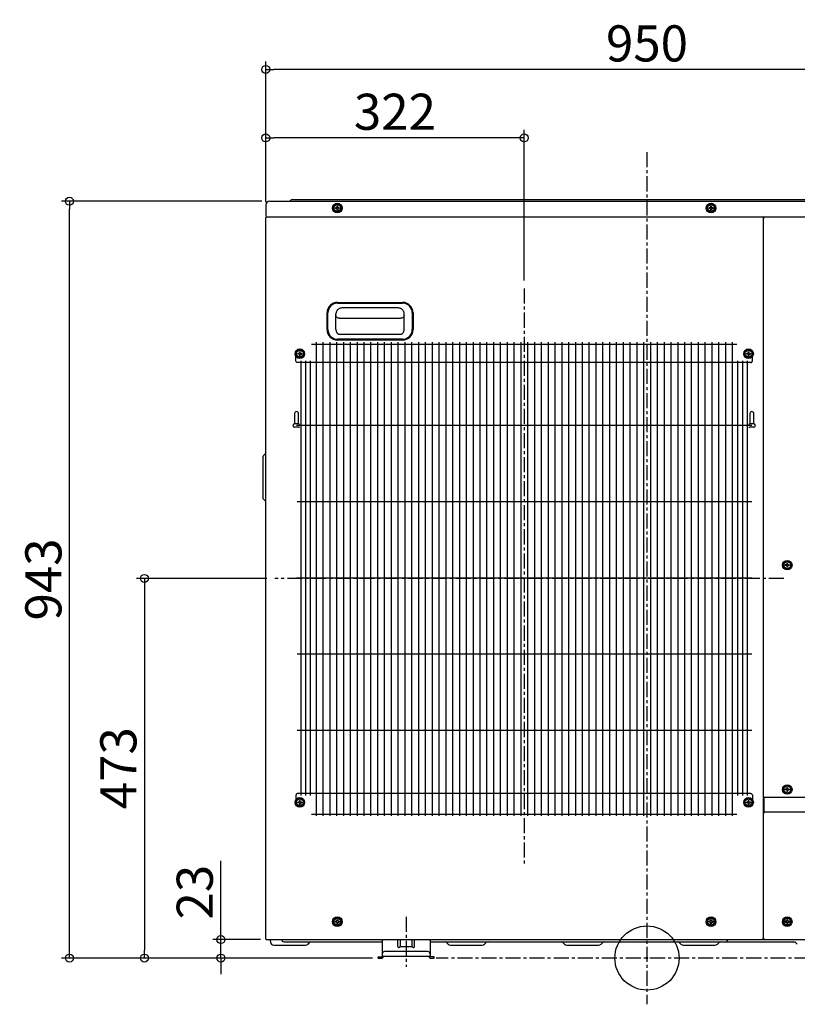
# Model space of a CAD drawing. Extents: x -781 to 1743, y -232 to 1390.
# Drawn here: x -781 to 187, y -58 to 1169 of the extents above; entities that cross this region are included whole.
import ezdxf

# ---------------------------------------------------------------- set-up
doc = ezdxf.new("R2010")
doc.units = 0
doc.header["$LTSCALE"] = 50
doc.header["$MEASUREMENT"] = 0
doc.header["$PDMODE"] = 3
doc.header["$PDSIZE"] = -2
doc.linetypes.add('CENTER', pattern=[0.6, 0.375, -0.075, 0.075, -0.075])
doc.layers.get('0').update_dxf_attribs({"linetype": 'CONTINUOUS'})
doc.layers.get('DEFPOINTS').update_dxf_attribs({"linetype": 'CONTINUOUS'})
for name, color, linetype in [('ARRANGE', 1, 'CONTINUOUS'), ('BASIS', 6, 'CENTER'), ('DETAIL', 5, 'CONTINUOUS'), ('OUTLINE', 3, 'CONTINUOUS'), ('SIZE', 30, 'CONTINUOUS')]:
    doc.layers.add(name, color=color, linetype=linetype)
doc.styles.get("Standard").update_dxf_attribs({"font": 'SIMPLEX.shx', "width": 0.8, "height": 45, "bigfont": 'BIGFONT.shx'})
doc.dimstyles.get("Standard").update_dxf_attribs({"dimtxt": 0.18, "dimasz": 0.18, "dimexe": 0.18, "dimexo": 0.0625, "dimgap": 0.09, "dimtad": 0, "dimtih": 1, "dimtoh": 1, "dimdec": 4, "dimzin": 0, "dimdsep": 46, "dimtxsty": 'STANDARD', "dimcen": 0.09, "dimadec": 0, "dimazin": 0, "dimtfac": 1, "dimtdec": 4, "dimtofl": 0, "dimtmove": 0, "dimatfit": 3, "dimfxl": 1, "dimtolj": 1, "dimtzin": 0, "dimarcsym": 0})

# ---------------------------------------------------------------- blocks, each defined once
blk = doc.blocks.new('_ORIGIN')
at = {"color": 0, "linetype": 'ByBlock'}
blk.add_line((0, 0), (-1, 0), dxfattribs=at)
blk.add_circle((0, 0), 0.5, dxfattribs=at)
blk = doc.blocks.new('*D111')
at = {"layer": 'DEFPOINTS', "color": 0, "transparency": 16777216}
for p in [(-475, 1107.1), (-475, 938.4), (475, 938.4)]:
    blk.add_point(p, dxfattribs=at)
at = {"layer": 'SIZE', "transparency": 16777216}
for p, q in [((-475, 948.4), (-475, 1117.1)), ((475, 948.4), (475, 1117.1)), ((465, 1107.1), (-465, 1107.1))]:
    blk.add_line(p, q, dxfattribs=at)
at = {"layer": 'SIZE', "transparency": 16777216, "xscale": 10, "yscale": 10, "zscale": 10, "rotation": 180}
blk.add_blockref('_ORIGIN', (-475, 1107.1), dxfattribs=at)
at = {"layer": 'SIZE', "transparency": 16777216, "xscale": 10, "yscale": 10, "zscale": 10}
blk.add_blockref('_ORIGIN', (475, 1107.1), dxfattribs=at)
at = {"layer": 'SIZE', "transparency": 16777216, "insert": (0, 1139.6), "char_height": 45, "attachment_point": 5}
blk.add_mtext('\\A1;950', dxfattribs=at)
blk = doc.blocks.new('*D115')
at = {"layer": 'DEFPOINTS', "color": 0, "transparency": 16777216}
for p in [(-719.5, 943), (-470, 943), (-331.9, 0)]:
    blk.add_point(p, dxfattribs=at)
at = {"layer": 'SIZE', "transparency": 16777216}
for p, q in [((-480, 943), (-729.5, 943)), ((-719.5, 10), (-719.5, 933)), ((-341.9, 0), (-729.5, 0))]:
    blk.add_line(p, q, dxfattribs=at)
at = {"layer": 'SIZE', "transparency": 16777216, "xscale": 10, "yscale": 10, "zscale": 10}
for p, rotation in [((-719.5, 943), 90), ((-719.5, 0), 270)]:
    blk.add_blockref('_ORIGIN', p, dxfattribs=dict(at, rotation=rotation))
at = {"layer": 'SIZE', "transparency": 16777216, "insert": (-752, 471.7), "char_height": 45, "attachment_point": 5, "rotation": 90}
blk.add_mtext('\\A1;943', dxfattribs=at)
blk = doc.blocks.new('*D125')
at = {"layer": 'DEFPOINTS', "color": 0, "transparency": 16777216}
for p in [(-530.9, 23), (-471.6, 23), (-335, 0)]:
    blk.add_point(p, dxfattribs=at)
at = {"layer": 'SIZE', "transparency": 16777216}
for p, q in [((-530.9, 33), (-530.9, 121.3)), ((-481.6, 23), (-540.9, 23)), ((-530.9, 0), (-530.9, 23)), ((-345, 0), (-540.9, 0)), ((-530.9, -10), (-530.9, -20))]:
    blk.add_line(p, q, dxfattribs=at)
at = {"layer": 'SIZE', "transparency": 16777216, "xscale": 10, "yscale": 10, "zscale": 10}
for p, rotation in [((-530.9, 23), 270), ((-530.9, 0), 90)]:
    blk.add_blockref('_ORIGIN', p, dxfattribs=dict(at, rotation=rotation))
at = {"layer": 'SIZE', "transparency": 16777216, "insert": (-563.4, 82.1), "char_height": 45, "attachment_point": 5, "rotation": 90}
blk.add_mtext('\\A1;23', dxfattribs=at)
blk = doc.blocks.new('*D126')
at = {"layer": 'DEFPOINTS', "color": 0, "transparency": 16777216}
for p in [(-475, 1021.9), (-475, 931.7), (-153, 834.1)]:
    blk.add_point(p, dxfattribs=at)
at = {"layer": 'SIZE', "transparency": 16777216}
for p, q in [((-475, 941.7), (-475, 1031.9)), ((-153, 844.1), (-153, 1031.9)), ((-163, 1021.9), (-465, 1021.9))]:
    blk.add_line(p, q, dxfattribs=at)
at = {"layer": 'SIZE', "transparency": 16777216, "xscale": 10, "yscale": 10, "zscale": 10, "rotation": 180}
blk.add_blockref('_ORIGIN', (-475, 1021.9), dxfattribs=at)
at = {"layer": 'SIZE', "transparency": 16777216, "xscale": 10, "yscale": 10, "zscale": 10}
blk.add_blockref('_ORIGIN', (-153, 1021.9), dxfattribs=at)
at = {"layer": 'SIZE', "transparency": 16777216, "insert": (-314, 1054.4), "char_height": 45, "attachment_point": 5}
blk.add_mtext('\\A1;322', dxfattribs=at)
blk = doc.blocks.new('*D127')
at = {"layer": 'DEFPOINTS', "color": 0, "transparency": 16777216}
for p in [(-463.7, 473), (-335, 0), (-626.1, 0)]:
    blk.add_point(p, dxfattribs=at)
at = {"layer": 'SIZE', "transparency": 16777216}
for p, q in [((-473.7, 473), (-636.1, 473)), ((-626.1, 463), (-626.1, 10)), ((-345, 0), (-636.1, 0))]:
    blk.add_line(p, q, dxfattribs=at)
at = {"layer": 'SIZE', "transparency": 16777216, "xscale": 10, "yscale": 10, "zscale": 10}
for p, rotation in [((-626.1, 473), 90), ((-626.1, 0), 270)]:
    blk.add_blockref('_ORIGIN', p, dxfattribs=dict(at, rotation=rotation))
at = {"layer": 'SIZE', "transparency": 16777216, "insert": (-658.6, 236.5), "char_height": 45, "attachment_point": 5, "rotation": 90}
blk.add_mtext('\\A1;473', dxfattribs=at)

msp = doc.modelspace()

# ---------------------------------------------------------------- linework, layer by layer
at = {"layer": 'ARRANGE'}
msp.add_circle((0, 0), 40, dxfattribs=at)
msp.add_point((0, 0), dxfattribs=at)
at = {"layer": 'BASIS'}
for p, q in [((0, 1003.97163676), (0, -57.65003151)), ((-153, 834.14463243), (-153, 116.17367631)), ((170.68362063, 473), (-463.72681499, 473)), ((-300, 51.4736592), (-300, -10.81593642)), ((262.5, 0), (-262.5, 0))]:
    msp.add_line(p, q, dxfattribs=at)
at = {"layer": 'DETAIL', "color": 5, "linetype": 'Continuous'}
for p, q in [((-441.75735931, 945), (441.75735931, 945)), ((-475, 938.4), (-475, 924.9)), ((-470, 943), (470, 943)), ((-443.87867966, 944.12132034), (-444.12132034, 943.87867966)), ((-389.8, 936.70940108), (-385.8, 939.01880215)), ((-389.8, 932.09059892), (-389.8, 936.70940108)), ((-388.25, 933.9), (-388.25, 934.9)), ((-386.8, 934.9), (-388.25, 934.9)), ((-386.8, 933.9), (-388.25, 933.9)), ((-386.3, 936.85), (-386.3, 935.4)), ((-386.3, 936.85), (-385.3, 936.85)), ((-386.3, 933.4), (-386.3, 931.95)), ((-385.8, 939.01880215), (-381.8, 936.70940108)), ((-385.3, 935.4), (-385.3, 936.85)), ((-385.3, 931.95), (-385.3, 933.4)), ((-383.35, 934.9), (-384.8, 934.9)), ((-384.8, 933.9), (-383.35, 933.9)), ((-383.35, 934.9), (-383.35, 933.9)), ((-381.8, 936.70940108), (-381.8, 932.09059892)), ((75.8, 936.70940108), (79.8, 939.01880215)), ((75.8, 932.09059892), (75.8, 936.70940108)), ((78.8, 934.9), (77.35, 934.9)), ((77.35, 933.9), (77.35, 934.9)), ((78.8, 933.9), (77.35, 933.9)), ((79.3, 936.85), (80.3, 936.85)), ((79.3, 936.85), (79.3, 935.4)), ((79.3, 933.4), (79.3, 931.95)), ((79.8, 939.01880215), (83.8, 936.70940108)), ((80.3, 935.4), (80.3, 936.85)), ((80.3, 931.95), (80.3, 933.4)), ((82.25, 934.9), (80.8, 934.9)), ((80.8, 933.9), (82.25, 933.9)), ((82.25, 934.9), (82.25, 933.9)), ((83.8, 936.70940108), (83.8, 932.09059892)), ((-475, 24), (-475, 922.4)), ((-474, 923.4), (474, 923.4)), ((-385.8, 929.78119785), (-389.8, 932.09059892)), ((-385.3, 931.95), (-386.3, 931.95)), ((-381.8, 932.09059892), (-385.8, 929.78119785)), ((79.8, 929.78119785), (75.8, 932.09059892)), ((80.3, 931.95), (79.3, 931.95)), ((83.8, 932.09059892), (79.8, 929.78119785)), ((145, 24), (145, 922.60894285)), ((145, 922.4), (146, 922.4)), ((146, 922.4), (146, 923.4)), ((-385.5, 816.95), (-304.5, 816.95)), ((-385.5, 815.95), (-304.5, 815.95)), ((-309.80736496, 809.95), (-380.19263504, 809.95)), ((-398.5, 782.95), (-398.5, 803.95)), ((-397.5, 782.95), (-397.5, 803.95)), ((-387.5, 800.70350069), (-387.50008207, 802.6426362)), ((-387.5, 783.2304452), (-387.5, 800.70350069)), ((-302.5, 783.23044521), (-302.5, 802.64263504)), ((-292.5, 803.95), (-292.5, 782.95)), ((-291.5, 803.95), (-291.5, 782.95)), ((-383, 797.06292422), (-307, 797.06292422)), ((-383, 777.24111747), (-307, 777.24108832)), ((-304.5, 770.95), (-385.5, 770.95)), ((-304.5, 769.95), (-385.5, 769.95)), ((-436.50237734, 755.20940108), (-432.50237734, 757.51880215)), ((-436.50237734, 750.59059892), (-436.50237734, 755.20940108)), ((-432.50237734, 748.28119785), (-436.50237734, 750.59059892)), ((-434.95237734, 752.4), (-434.95237734, 753.4)), ((-433.50237734, 753.4), (-434.95237734, 753.4)), ((-433.50237734, 752.4), (-434.95237734, 752.4)), ((-433.00237734, 755.35), (-433.00237734, 753.9)), ((-433.00237734, 755.35), (-432.00237734, 755.35)), ((-433.00237734, 751.9), (-433.00237734, 750.45)), ((-432.00237734, 750.45), (-433.00237734, 750.45)), ((-432.50237734, 757.51880215), (-428.50237734, 755.20940108)), ((-428.50237734, 750.59059892), (-432.50237734, 748.28119785)), ((-432.00237734, 753.9), (-432.00237734, 755.35)), ((-432.00237734, 750.45), (-432.00237734, 751.9)), ((-430.05237734, 753.4), (-431.50237734, 753.4)), ((-431.50237734, 752.4), (-430.05237734, 752.4)), ((-430.05237734, 753.4), (-430.05237734, 752.4)), ((-428.50237734, 755.20940108), (-428.50237734, 750.59059892)), ((122.5, 755.20940108), (126.5, 757.51880215)), ((122.5, 750.59059892), (122.5, 755.20940108)), ((126.5, 748.28119785), (122.5, 750.59059892)), ((125.5, 753.4), (124.05, 753.4)), ((124.05, 752.4), (124.05, 753.4)), ((125.5, 752.4), (124.05, 752.4)), ((125.78205081, 752.31285269), (125.78205081, 753.48714731)), ((125.91285269, 753.61794919), (127.08714731, 753.61794919)), ((125.91285269, 752.18205081), (127.08714731, 752.18205081)), ((126, 755.35), (127, 755.35)), ((126, 755.35), (126, 753.9)), ((126, 751.9), (126, 750.45)), ((127, 750.45), (126, 750.45)), ((126.5, 757.51880215), (130.5, 755.20940108)), ((130.5, 750.59059892), (126.5, 748.28119785)), ((127, 753.9), (127, 755.35)), ((127, 750.45), (127, 751.9)), ((127.21794919, 752.31285269), (127.21794919, 753.48714731)), ((128.95, 753.4), (127.5, 753.4)), ((127.5, 752.4), (128.95, 752.4)), ((128.95, 753.4), (128.95, 752.4)), ((130.5, 755.20940108), (130.5, 750.59059892)), ((131.5, 744.9), (131.5, 749.58337521)), ((-439.05, 678.4), (-439.05, 665.4)), ((-434.05, 665.4), (-434.05, 678.4)), ((128.15, 678.4), (128.15, 665.4)), ((133.15, 665.4), (133.15, 678.4)), ((-434.05, 665.4), (-439.05, 665.4)), ((133.15, 665.4), (128.15, 665.4)), ((-434.05, 661.4), (-439.05, 661.4)), ((133.15, 661.4), (128.15, 661.4)), ((-477.70710678, 626.19289322), (-475.64644661, 628.25355339)), ((-475, 628.4), (-475.29289322, 628.4)), ((-478, 572.31421356), (-478, 625.48578644)), ((-477.70710678, 571.60710678), (-475.64644661, 569.54644661)), ((-475, 569.4), (-475.29289322, 569.4)), ((170.7, 491.80940108), (174.7, 494.11880215)), ((170.7, 487.19059892), (170.7, 491.80940108)), ((174.2, 491.95), (175.2, 491.95)), ((174.2, 491.95), (174.2, 490.5)), ((174.7, 494.11880215), (178.7, 491.80940108)), ((175.2, 490.5), (175.2, 491.95)), ((178.7, 491.80940108), (178.7, 487.19059892)), ((174.7, 484.88119785), (170.7, 487.19059892)), ((173.7, 490), (172.25, 490)), ((172.25, 489), (172.25, 490)), ((173.7, 489), (172.25, 489)), ((174.2, 488.5), (174.2, 487.05)), ((175.2, 487.05), (174.2, 487.05)), ((178.7, 487.19059892), (174.7, 484.88119785)), ((175.2, 487.05), (175.2, 488.5)), ((177.15, 490), (175.7, 490)), ((175.7, 489), (177.15, 489)), ((177.15, 490), (177.15, 489)), ((170.7, 212.30940083), (174.7, 214.61880191)), ((170.7, 207.69059868), (170.7, 212.30940083)), ((173.7, 210.49999975), (172.25, 210.49999975)), ((172.25, 209.49999975), (172.25, 210.49999975)), ((173.7, 209.49999975), (172.25, 209.49999975)), ((174.2, 212.44999975), (175.2, 212.44999975)), ((174.2, 212.44999975), (174.2, 210.99999975)), ((174.2, 208.99999975), (174.2, 207.54999975)), ((174.7, 214.61880191), (178.7, 212.30940083)), ((175.2, 210.99999975), (175.2, 212.44999975)), ((175.2, 207.54999975), (175.2, 208.99999975)), ((177.15, 210.49999975), (175.7, 210.49999975)), ((175.7, 209.49999975), (177.15, 209.49999975)), ((177.15, 210.49999975), (177.15, 209.49999975)), ((178.7, 212.30940083), (178.7, 207.69059868)), ((-436.50237734, 196.20940108), (-432.50237734, 198.51880215)), ((-433.00237734, 196.35), (-432.00237734, 196.35)), ((-433.00237734, 196.35), (-433.00237734, 194.9)), ((-432.50237734, 198.51880215), (-428.50237734, 196.20940108)), ((-432.00237734, 194.9), (-432.00237734, 196.35)), ((122.5, 196.20940108), (126.5, 198.51880215)), ((126, 196.35), (127, 196.35)), ((126, 196.35), (126, 194.9)), ((126.5, 198.51880215), (130.5, 196.20940108)), ((127, 194.9), (127, 196.35)), ((145, 201.00000034), (146.00000022, 201.00000034)), ((146.00000018, 180.99999962), (146.00000022, 201.00000034)), ((474, 200), (146.00000022, 200)), ((174.7, 205.3811976), (170.7, 207.69059868)), ((175.2, 207.54999975), (174.2, 207.54999975)), ((178.7, 207.69059868), (174.7, 205.3811976)), ((-436.50237734, 191.59059892), (-436.50237734, 196.20940108)), ((-432.50237734, 189.28119785), (-436.50237734, 191.59059892)), ((-433.50237734, 194.4), (-434.95237734, 194.4)), ((-434.95237734, 193.4), (-434.95237734, 194.4)), ((-433.50237734, 193.4), (-434.95237734, 193.4)), ((-433.00237734, 192.9), (-433.00237734, 191.45)), ((-432.00237734, 191.45), (-433.00237734, 191.45)), ((-428.50237734, 191.59059892), (-432.50237734, 189.28119785)), ((-432.00237734, 191.45), (-432.00237734, 192.9)), ((-430.05237734, 194.4), (-431.50237734, 194.4)), ((-431.50237734, 193.4), (-430.05237734, 193.4)), ((-430.05237734, 194.4), (-430.05237734, 193.4)), ((-428.50237734, 196.20940108), (-428.50237734, 191.59059892)), ((122.5, 191.59059892), (122.5, 196.20940108)), ((126.5, 189.28119785), (122.5, 191.59059892)), ((125.5, 194.4), (124.05, 194.4)), ((124.05, 193.4), (124.05, 194.4)), ((125.5, 193.4), (124.05, 193.4)), ((126, 192.9), (126, 191.45)), ((127, 191.45), (126, 191.45)), ((130.5, 191.59059892), (126.5, 189.28119785)), ((127, 191.45), (127, 192.9)), ((128.95, 194.4), (127.5, 194.4)), ((127.5, 193.4), (128.95, 193.4)), ((128.95, 194.4), (128.95, 193.4)), ((130.5, 196.20940108), (130.5, 191.59059892)), ((145, 180.99999962), (146.00000018, 180.99999962)), ((146.00000018, 181.9999995), (474, 181.9999995)), ((-389.8, 47.55940108), (-385.8, 49.86880215)), ((-385.8, 49.86880215), (-381.8, 47.55940108)), ((75.8, 47.55940108), (79.8, 49.86880215)), ((79.8, 49.86880215), (83.8, 47.55940108)), ((170.08119785, 45.25), (172.39059892, 49.25)), ((172.39059892, 49.25), (177.00940108, 49.25)), ((177.00940108, 49.25), (179.31880215, 45.25)), ((-389.8, 42.94059892), (-389.8, 47.55940108)), ((-385.8, 40.63119785), (-389.8, 42.94059892)), ((-386.8, 45.75), (-388.25, 45.75)), ((-388.25, 44.75), (-388.25, 45.75)), ((-386.8, 44.75), (-388.25, 44.75)), ((-386.3, 47.7), (-385.3, 47.7)), ((-386.3, 47.7), (-386.3, 46.25)), ((-386.3, 44.25), (-386.3, 42.8)), ((-385.3, 42.8), (-386.3, 42.8)), ((-381.8, 42.94059892), (-385.8, 40.63119785)), ((-385.3, 46.25), (-385.3, 47.7)), ((-385.3, 42.8), (-385.3, 44.25)), ((-383.35, 45.75), (-384.8, 45.75)), ((-384.8, 44.75), (-383.35, 44.75)), ((-383.35, 45.75), (-383.35, 44.75)), ((-381.8, 47.55940108), (-381.8, 42.94059892)), ((75.8, 42.94059892), (75.8, 47.55940108)), ((79.8, 40.63119785), (75.8, 42.94059892)), ((78.8, 45.75), (77.35, 45.75)), ((77.35, 44.75), (77.35, 45.75)), ((78.8, 44.75), (77.35, 44.75)), ((79.3, 47.7), (80.3, 47.7)), ((79.3, 47.7), (79.3, 46.25)), ((79.3, 44.25), (79.3, 42.8)), ((80.3, 42.8), (79.3, 42.8)), ((83.8, 42.94059892), (79.8, 40.63119785)), ((80.3, 46.25), (80.3, 47.7)), ((80.3, 42.8), (80.3, 44.25)), ((82.25, 45.75), (80.8, 45.75)), ((80.8, 44.75), (82.25, 44.75)), ((82.25, 45.75), (82.25, 44.75)), ((83.8, 47.55940108), (83.8, 42.94059892)), ((172.39059892, 41.25), (170.08119785, 45.25)), ((173.7, 45.75), (172.25, 45.75)), ((172.25, 44.75), (172.25, 45.75)), ((172.25, 44.75), (173.7, 44.75)), ((177.00940108, 41.25), (172.39059892, 41.25)), ((174.2, 47.7), (175.2, 47.7)), ((174.2, 47.7), (174.2, 46.25)), ((174.2, 44.25), (174.2, 42.8)), ((175.2, 42.8), (174.2, 42.8)), ((175.2, 46.25), (175.2, 47.7)), ((175.2, 44.25), (175.2, 42.8)), ((177.15, 45.75), (175.7, 45.75)), ((175.7, 44.75), (177.15, 44.75)), ((179.31880215, 45.25), (177.00940108, 41.25)), ((177.15, 45.75), (177.15, 44.75)), ((-474, 23), (144, 23)), ((-469.2, 20.44264069), (-469.2, 23)), ((-467.72720779, 17.23015152), (-467.96984783, 17.47279156)), ((-464.75735931, 16), (-425.24264069, 16)), ((-455.01850454, 22.1), (-455.53811978, 23)), ((-451.38119785, 20), (-330, 20)), ((-422.27279221, 17.23015152), (-419.50294373, 20)), ((-330, 22), (-330, 2)), ((-310.5, 14.58179307), (-310.5, 23)), ((-307.5, 23), (-307.5, 14.58179307)), ((-307.5, 14.58179307), (-292.5, 14.58179307)), ((-292.5, 14.58179307), (-292.5, 23)), ((-289.5, 14.58179307), (-289.5, 23)), ((-270, 22), (-270, 2)), ((-270, 20), (183.69176884, 20)), ((-247.72720779, 17.23015152), (-249.38406204, 18.88700577)), ((-244.75735931, 16), (-205.24264069, 16)), ((-202.27279221, 17.23015152), (-200.61593796, 18.88700577)), ((-102.72720779, 17.23015152), (-104.38406204, 18.88700577)), ((-99.75735931, 16), (-60.24264069, 16)), ((-57.27279221, 17.23015152), (-55.61593796, 18.88700577)), ((42.27279221, 17.23015152), (40.61593796, 18.88700577)), ((45.24264069, 16), (84.75735931, 16)), ((87.72720779, 17.23015152), (89.38406204, 18.88700577)), ((100.44500185, 22.1), (100.96461709, 23)), ((144, 24), (146, 24)), ((144, 23), (144, 24)), ((146, 24), (146, 23)), ((146, 23), (474, 23)), ((187.27279221, 17.23015152), (185.61593796, 18.88700577)), ((-335, 1.6), (-330.4, 1.6)), ((-335, 0), (-335, 1.6)), ((-335, 0), (-330.4, 0)), ((-270, 2), (-330, 2)), ((-273, 8), (-327, 8)), ((-265, 1.6), (-269.6, 1.6)), ((-269.6, 0), (-265, 0)), ((-265, 0), (-265, 1.6))]:
    msp.add_line(p, q, dxfattribs=at)
at = {"layer": 'DETAIL', "color": 5}
for p, q in [((-417.80118867, 764.75650035), (111.79881133, 764.75650035)), ((-412.25118834, 767.54280733), (-412.25118834, 177.12654732)), ((-403.75118834, 767.54280733), (-403.75118834, 177.12654732)), ((-395.25118834, 767.54280733), (-395.25118834, 177.12654732)), ((-386.75118834, 767.54280733), (-386.75118834, 177.12654732)), ((-378.25118834, 767.54280733), (-378.25118834, 177.12654732)), ((-369.75118834, 767.54280733), (-369.75118834, 177.12654732)), ((-361.25118834, 767.54280733), (-361.25118834, 177.12654732)), ((-352.75118834, 767.54280733), (-352.75118834, 177.12654732)), ((-344.25118834, 767.54280733), (-344.25118834, 177.12654732)), ((-335.75118834, 767.54280733), (-335.75118834, 177.12654732)), ((-327.25118834, 767.54280733), (-327.25118834, 177.12654732)), ((-318.75118834, 767.54280733), (-318.75118834, 177.12654732)), ((-310.25118834, 767.54280733), (-310.25118834, 177.12654732)), ((-301.75118834, 767.54280733), (-301.75118834, 177.12654732)), ((-293.25118834, 767.54280733), (-293.25118834, 177.12654732)), ((-284.75118834, 767.54280733), (-284.75118834, 177.12654732)), ((-276.25118834, 767.54280733), (-276.25118834, 177.12654732)), ((-267.75118834, 767.54280733), (-267.75118834, 177.12654732)), ((-259.25118834, 767.54280733), (-259.25118834, 177.12654732)), ((-250.75118834, 767.54280733), (-250.75118834, 177.12654732)), ((-242.25118834, 767.54280733), (-242.25118834, 177.12654732)), ((-233.75118834, 767.54280733), (-233.75118834, 177.12654732)), ((-225.25118834, 767.54280733), (-225.25118834, 177.12654732)), ((-216.75118834, 767.54280733), (-216.75118834, 177.12654732)), ((-208.25118834, 767.54280733), (-208.25118834, 177.12654732)), ((-199.75118834, 767.54280733), (-199.75118834, 177.12654732)), ((-191.25118834, 767.54280733), (-191.25118834, 177.12654732)), ((-182.75118834, 767.54280733), (-182.75118834, 177.12654732)), ((-174.25118834, 767.54280733), (-174.25118834, 177.12654732)), ((-165.75118834, 767.54280733), (-165.75118834, 177.12654732)), ((-157.25118834, 767.54280733), (-157.25118834, 177.12654732)), ((-148.75118834, 767.54280733), (-148.75118834, 177.12654732)), ((-140.25118834, 767.54280733), (-140.25118834, 177.12654732)), ((-131.75118834, 767.54280733), (-131.75118834, 177.12654732)), ((-123.25118834, 767.54280733), (-123.25118834, 177.12654732)), ((-114.75118834, 767.54280733), (-114.75118834, 177.12654732)), ((-106.25118834, 767.54280733), (-106.25118834, 177.12654732)), ((-97.75118834, 767.54280733), (-97.75118834, 177.12654732)), ((-89.25118834, 767.54280733), (-89.25118834, 177.12654732)), ((-80.75118834, 767.54280733), (-80.75118834, 177.12654732)), ((-72.25118834, 767.54280733), (-72.25118834, 177.12654732)), ((-63.75118834, 767.54280733), (-63.75118834, 177.12654732)), ((-55.25118834, 767.54280733), (-55.25118834, 177.12654732)), ((-46.75118834, 767.54280733), (-46.75118834, 177.12654732)), ((-38.25118834, 767.54280733), (-38.25118834, 177.12654732)), ((-29.75118834, 767.54280733), (-29.75118834, 177.12654732)), ((-21.25118834, 767.54280733), (-21.25118834, 177.12654732)), ((-12.75118834, 767.54280733), (-12.75118834, 177.12654732)), ((-4.25118834, 767.54280733), (-4.25118834, 177.12654732)), ((4.24881166, 767.54280733), (4.24881166, 177.12654732)), ((12.74881166, 767.54280733), (12.74881166, 177.12654732)), ((21.24881166, 767.54280733), (21.24881166, 177.12654732)), ((29.74881166, 767.54280733), (29.74881166, 177.12654732)), ((38.24881166, 767.54280733), (38.24881166, 177.12654732)), ((46.74881166, 767.54280733), (46.74881166, 177.12654732)), ((55.24881166, 767.54280733), (55.24881166, 177.12654732)), ((63.74881166, 767.54280733), (63.74881166, 177.12654732)), ((72.24881166, 767.54280733), (72.24881166, 177.12654732)), ((80.74881166, 767.54280733), (80.74881166, 177.12654732)), ((89.24881166, 767.54280733), (89.24881166, 177.12654732)), ((97.74881166, 767.54280733), (97.74881166, 177.12654732)), ((106.24881166, 767.54280733), (106.24881166, 177.12654732)), ((-437.50358621, 744.96020911), (-437.50358621, 749.58519837)), ((131.49654139, 744.86613159), (131.49654139, 749.57816705)), ((129.26861907, 741.9), (-435.381057, 741.9)), ((-431.1040508, 744.15), (-431.1040508, 202.65)), ((-425.09364316, 202.65), (-425.09364316, 744.15)), ((-419.08323552, 202.65), (-419.08323552, 744.15)), ((113.08085818, 202.65), (113.08085818, 744.15)), ((119.09126582, 744.15), (119.09126582, 202.65)), ((125.10167346, 202.65), (125.10167346, 744.15)), ((130.58886589, 663.39999984), (-436.59124323, 663.39999984)), ((130.58886589, 568.39999984), (-435.69996216, 568.39999984)), ((130.58886589, 473.39999984), (-436.59124323, 473.39999984)), ((130.58886589, 378.39999984), (-435.69996216, 378.39999984)), ((130.58886589, 283.39999984), (-435.69996216, 283.39999984)), ((-437.50237734, 201.86941134), (-437.50237734, 197.21662479)), ((129.33020227, 204.9), (-435.29978387, 204.9)), ((131.50179636, 201.82661171), (131.50179636, 197.21391509)), ((-417.80118867, 179.17561746), (111.79881133, 179.17561746))]:
    msp.add_line(p, q, dxfattribs=at)
at = {"layer": 'DETAIL', "color": 5, "linetype": 'Continuous'}
for centre, radius in [((-385.8, 934.4), 6), ((-385.8, 934.4), 5), ((79.8, 934.4), 6), ((79.8, 934.4), 5), ((-432.50237734, 752.9), 6), ((126.5, 752.9), 6), ((126.5, 752.9), 5), ((174.7, 489.5), 6), ((174.7, 489.5), 5), ((174.7, 209.99999975), 6), ((174.7, 209.99999975), 5), ((-432.50237734, 193.9), 6), ((126.5, 193.9), 6), ((126.5, 193.9), 5), ((-385.8, 45.25), 6), ((-385.8, 45.25), 5), ((79.8, 45.25), 6), ((79.8, 45.25), 5), ((174.7, 45.25), 6), ((174.7, 45.25), 5)]:
    msp.add_circle(centre, radius, dxfattribs=at)
for centre, radius, start, end in [((-441.75735931, 942), 3, 90, 135), ((-470, 938), 5, 90, 180), ((-446.24264069, 946), 3, 270, 315), ((-386.8, 935.4), 0.5, 270, 0), ((-386.8, 933.4), 0.5, 0, 90), ((-384.8, 935.4), 0.5, 180, 270), ((-384.8, 933.4), 0.5, 90, 180), ((78.8, 935.4), 0.5, 270, 0), ((78.8, 933.4), 0.5, 0, 89.9999999999), ((80.8, 935.4), 0.5, 180, 270), ((80.8, 933.4), 0.5, 90, 180), ((-473.5, 924.9), 1.5, 180, 270), ((-474, 922.4), 1, 90, 179.9999999986), ((144, 922.4), 1, 0.0000000001, 89.9999999987), ((-385.5, 803.95), 13, 89.9999999999, 179.9999999999), ((-385.5, 803.95), 12, 90, 180), ((-304.5, 803.95), 13, 0.0000000001, 89.9999999999), ((-304.5, 803.95), 12, 0, 90), ((-385.5, 782.95), 13, 180, 270), ((-385.5, 782.95), 12, 180, 270), ((-304.5, 782.95), 13, 270, 359.9999999999), ((-304.5, 782.95), 12, 270, 0), ((-432.50154484, 752.90034953), 4.99916751, 359.9959940472, 225.5502787135), ((-432.5, 752.9), 5, 225.5348366442, 284.3939771475), ((-432.50015987, 752.89940483), 4.99946326, 225.5313663745, 284.3974474172), ((-433.50237734, 753.9), 0.5, 270, 0), ((-433.50237734, 751.9), 0.5, 0, 90), ((-431.50237734, 753.9), 0.5, 180, 270), ((-431.50237734, 751.9), 0.5, 90, 180), ((-432.50267308, 752.89961857), 5.00029575, 284.4247316181, 0.004370672), ((125.5, 753.9), 0.5, 270, 0), ((125.5, 751.9), 0.5, 0, 90), ((127.5, 753.9), 0.5, 180, 270), ((127.5, 751.9), 0.5, 90, 180), ((-436.55, 678.4), 2.5, 0, 180), ((130.65, 678.4), 2.5, 0, 180), ((-439.05, 663.4), 2, 90.0005660545, 269.9999999972), ((-434.0500832, 663.3999168), 2.0000832, 48.5912786386, 89.9976167174), ((128.15001976, 663.39998024), 2.00001976, 90.0005660547, 131.4094081637), ((133.15, 663.4), 2, 270.0000000496, 89.9976167164), ((-434.04998289, 663.39995472), 1.99995472, 269.9995097097, 311.4101123998), ((128.14999594, 663.39998925), 1.99998925, 228.5902614424, 270.0001164477), ((-477, 625.48578644), 1, 135, 180), ((-475.29289322, 627.9), 0.5, 90.0000000001, 135), ((-477, 572.31421356), 1, 180, 225), ((-475.29289322, 569.9), 0.5, 225, 270.0000000001), ((173.7, 490.5), 0.5, 270, 0), ((173.7, 488.5), 0.5, 0, 90), ((175.7, 490.5), 0.5, 180, 270), ((175.7, 488.5), 0.5, 90, 180), ((173.7, 210.99999975), 0.5, 270, 0), ((173.7, 208.99999975), 0.5, 0, 90), ((175.7, 210.99999975), 0.5, 180, 270), ((175.7, 208.99999975), 0.5, 90, 180), ((-432.50154484, 193.89965047), 4.99916751, 134.4497212865, 0.0040059528), ((-432.50015987, 193.90059517), 4.99946326, 75.6025525828, 134.4686336254), ((-432.5, 193.9), 5, 75.6060228525, 134.4651633558), ((-432.50267308, 193.90038144), 5.00029575, 359.9956293279, 75.575268382), ((-433.50237734, 194.9), 0.5, 270, 0), ((-433.50237734, 192.9), 0.5, 0, 90), ((-431.50237734, 194.9), 0.5, 180, 270), ((-431.50237734, 192.9), 0.5, 90, 180), ((125.5, 194.9), 0.5, 270, 0), ((125.5, 192.9), 0.5, 0, 90), ((127.5, 194.9), 0.5, 180, 270), ((127.5, 192.9), 0.5, 90, 180), ((-386.8, 46.25), 0.5, 270, 0), ((-386.8, 44.25), 0.5, 0, 90), ((-384.8, 46.25), 0.5, 180, 270), ((-384.8, 44.25), 0.5, 90, 180), ((78.8, 46.25), 0.5, 270, 0), ((78.8, 44.25), 0.5, 0, 90), ((80.8, 46.25), 0.5, 180, 270), ((80.8, 44.25), 0.5, 90, 180), ((173.7, 46.25), 0.5, 270, 0), ((173.7, 44.25), 0.5, 0, 90), ((175.7, 46.25), 0.5, 180, 270), ((175.7, 44.25), 0.5, 90, 180), ((-474, 24), 1, 179.9999999999, 269.9999999999), ((-465.00000278, 20.44263954), 4.19999722, 179.9999842766, 225.0000282468), ((-464.75735931, 20.2), 4.2, 225, 270), ((-451.38119785, 24.2), 4.2, 210, 270), ((-425.24264069, 20.2), 4.2, 270, 315), ((-327, 22), 3, 160.5287793655, 180), ((-273, 22), 3, 0, 19.4712206345), ((-252.07106781, 16.2), 3.8, 45, 90), ((-244.75735931, 20.2), 4.2, 225, 270), ((-205.24264069, 20.2), 4.2, 270, 315), ((-197.92893219, 16.2), 3.8, 90, 135), ((-107.07106781, 16.2), 3.8, 45, 90), ((-99.75735931, 20.2), 4.2, 225, 270), ((-60.24264069, 20.2), 4.2, 270, 315), ((-52.92893219, 16.2), 3.8, 90, 135), ((37.92893219, 16.2), 3.8, 45, 90), ((45.24264069, 20.2), 4.2, 225, 270), ((84.75735931, 20.2), 4.2, 270, 315), ((92.07106781, 16.2), 3.8, 90, 135), ((96.80769515, 24.2), 4.2, 270, 330), ((182.92893219, 16.2), 3.8, 45, 90), ((-330.4, 2), 2, 270, 0), ((-330.4, 2), 0.4, 270, 0), ((-327, 5), 3, 90, 180), ((-273, 5), 3, 0, 90), ((-269.6, 2), 2, 180, 270), ((-269.6, 2), 0.4, 180, 270)]:
    msp.add_arc(centre, radius, start, end, dxfattribs=at)
for points, knots in [([(-380.19263504, 809.95), (-380.67805818, 809.92325602), (-381.64007695, 809.87025439), (-383.10951673, 809.41794926), (-384.37518444, 808.72571908), (-385.40640118, 807.84972829), (-386.28063462, 806.81798), (-387.0118852, 805.47776838), (-387.43733874, 803.99962397), (-387.48165766, 803.04111213), (-387.50008207, 802.6426362)], [0, 0, 0, 0, 0.1266120506, 0.25092164, 0.398093349, 0.5003554938, 0.6028291058, 0.7497890496, 0.8959814195, 1, 1, 1, 1]), ([(-302.5, 802.64263504), (-302.52665897, 803.12788099), (-302.57938637, 804.08762397), (-302.98259334, 805.39676726), (-303.62652123, 806.67846401), (-304.47684513, 807.75347494), (-305.63758027, 808.7345943), (-306.90767489, 809.42463252), (-308.36788231, 809.87124444), (-309.3270372, 809.92372079), (-309.80736496, 809.95)], [0, 0, 0, 0, 0.1265729456, 0.2503421112, 0.3544435865, 0.500207818, 0.6046541819, 0.7498204398, 0.8747145111, 1, 1, 1, 1]), ([(-383, 797.06292422), (-383.58500775, 797.11551228), (-384.72662458, 797.21813557), (-386.20004576, 798.02609657), (-387.27982752, 799.22412537), (-387.42822922, 800.22126092), (-387.5, 800.70350069)], [0, 0, 0, 0, 0.2738063657, 0.534321051, 0.7747859768, 1, 1, 1, 1]), ([(-302.5, 800.70350069), (-302.57177078, 800.22126092), (-302.72017248, 799.22412537), (-303.79995424, 798.02609657), (-305.27337542, 797.21813557), (-306.41499225, 797.11551228), (-307, 797.06292422)], [0, 0, 0, 0, 0.2252140232, 0.465678949, 0.7261936343, 1, 1, 1, 1]), ([(-387.5, 783.2304452), (-387.48285587, 782.8286842), (-387.45296309, 782.12816779), (-387.22611289, 781.09883874), (-386.89369093, 780.15912535), (-386.42342301, 779.29642898), (-385.79043669, 778.47987427), (-385.14221724, 777.92626258), (-384.49169718, 777.56729247), (-383.97780327, 777.36794687), (-383.46477915, 777.25676868), (-383.12669446, 777.24538384), (-383, 777.24111747)], [0, 0, 0, 0, 0.1455797413, 0.253834984, 0.38098814, 0.5060958281, 0.6084155165, 0.7546809338, 0.8110503063, 0.8773959651, 0.9540551446, 1, 1, 1, 1]), ([(-307, 777.24108832), (-306.87372914, 777.24533), (-306.53559247, 777.25668866), (-306.02294226, 777.36773483), (-305.50701182, 777.56757164), (-304.97363669, 777.86248952), (-304.30428139, 778.38060584), (-303.64072445, 779.17879618), (-303.10660082, 780.15872641), (-302.74022355, 781.19299817), (-302.53321541, 782.2299269), (-302.50999103, 782.92949407), (-302.5, 783.23044521)], [0, 0, 0, 0, 0.045789388, 0.1226179293, 0.188792736, 0.245923854, 0.343176486, 0.4941052747, 0.6186030998, 0.7463395731, 0.8908762457, 1, 1, 1, 1]), ([(-435.27085122, 741.89594608), (-435.50940119, 741.91351997), (-435.67702279, 741.93095473), (-435.96549035, 741.99397567), (-436.23681922, 742.13042256), (-436.81788302, 742.61580665), (-437.12105325, 743.08568289), (-437.38774183, 743.88134632), (-437.4413185, 744.11701247), (-437.48550653, 744.53637597), (-437.49442151, 744.73207138), (-437.50358621, 744.96020911)], [0, 0, 0, 0, 0.1115345016, 0.1115345016, 0.347186263, 0.347186263, 0.7234499905, 0.7234499905, 0.8930559212, 0.8930559212, 1, 1, 1, 1]), ([(129.26861907, 741.89595677), (129.50674736, 741.91347636), (129.67406241, 741.9308519), (129.9623767, 741.99373336), (130.23133543, 742.12799914), (130.68167502, 742.50396295), (130.88618597, 742.75551452), (131.21303034, 743.34917101), (131.34513289, 743.70854238), (131.46517679, 744.29726508), (131.48272915, 744.58421641), (131.5017971, 744.9734034)], [0, 0, 0, 0, 0.1113361821, 0.1113361821, 0.3468019269, 0.3468019269, 0.5822676716, 0.5822676716, 0.8177334163, 0.8177334163, 1, 1, 1, 1]), ([(-435.2999029, 204.90219694), (-435.49956227, 204.89137898), (-435.62026245, 204.88192475), (-435.77672952, 204.85243679), (-435.86963548, 204.82474297), (-436.16903844, 204.69926079), (-436.3606691, 204.5775614), (-436.71258312, 204.25404624), (-436.87242825, 204.05459185), (-437.16827246, 203.55336088), (-437.30136381, 203.22372142), (-437.46327112, 202.58448077), (-437.48506467, 202.29938558), (-437.50359391, 201.83959948)], [0, 0, 0, 0, 0.0935310449, 0.0935310449, 0.1870620898, 0.1870620898, 0.3741241796, 0.3741241796, 0.5611862694, 0.5611862694, 0.7844927034, 0.7844927034, 1, 1, 1, 1]), ([(129.28304629, 204.90305168), (129.71940336, 204.87517477), (129.7989285, 204.86151573), (130.43704027, 204.56780472), (130.79832926, 204.21317786), (131.20960082, 203.45169878), (131.33140971, 203.12514359), (131.45199354, 202.58757977), (131.47404856, 202.35279824), (131.49506621, 201.9638759), (131.49837283, 201.8965022), (131.50179636, 201.82661171)], [0, 0, 0, 0, 0.2042151609, 0.2042151609, 0.5881143735, 0.5881143735, 0.8035667229, 0.8035667229, 0.9672689834, 0.9672689834, 1, 1, 1, 1]), ([(-310.5, 14.58179307), (-310.45681468, 14.3527333), (-310.36749642, 13.8789793), (-309.75643374, 13.39521126), (-309, 13.22492113), (-308.24356626, 13.39521126), (-307.63250358, 13.8789793), (-307.54318532, 14.3527333), (-307.5, 14.58179307)], [0, 0, 0, 0, 0.1562171886, 0.3230969765, 0.5, 0.6769030235, 0.8437828114, 1, 1, 1, 1]), ([(-292.5, 14.58179307), (-292.45681468, 14.3527333), (-292.36749642, 13.8789793), (-291.75643374, 13.39521126), (-291, 13.22492113), (-290.24356626, 13.39521126), (-289.63250358, 13.8789793), (-289.54318532, 14.3527333), (-289.5, 14.58179307)], [0, 0, 0, 0, 0.1562171886, 0.3230969765, 0.5, 0.6769030235, 0.8437828114, 1, 1, 1, 1])]:
    msp.add_open_spline(points, degree=3, knots=knots, dxfattribs=at)
at = {"layer": 'OUTLINE', "color": 3, "linetype": 'Continuous'}
for p, q in [((-441.75735931, 945), (441.75735931, 945)), ((-475, 938.4), (-475, 924.9)), ((-470, 943), (-446.22750253, 943)), ((-443.87867966, 944.12132034), (-444.12132034, 943.87867966)), ((-475, 628.4), (-475, 922.4)), ((-474, 923.4), (474, 923.4)), ((-477.70710678, 626.19289322), (-475.64644661, 628.25355339)), ((-475, 628.4), (-475.29289322, 628.4)), ((-478, 572.31421356), (-478, 625.48578644)), ((-477.70710678, 571.60710678), (-475.64644661, 569.54644661)), ((-475, 569.4), (-475.29289322, 569.4)), ((-475, 24), (-475, 569.4)), ((-474, 23), (474, 23)), ((-469.2, 20.44264069), (-469.2, 23)), ((-467.72720779, 17.23015152), (-467.96984783, 17.47279156)), ((-464.75735931, 16), (-425.24264069, 16)), ((-422.27279221, 17.23015152), (-419.50294373, 20)), ((-419.50294373, 20), (-330, 20)), ((-330, 20), (-330, 2)), ((-270, 20), (-252.02764908, 20)), ((-270, 20), (-270, 2)), ((-247.72720779, 17.23015152), (-249.38406204, 18.88700577)), ((-244.75735931, 16), (-205.24264069, 16)), ((-202.27279221, 17.23015152), (-200.61593796, 18.88700577)), ((-197.92893219, 20), (-107.07106781, 20)), ((-102.72720779, 17.23015152), (-104.38406204, 18.88700577)), ((-99.75735931, 16), (-60.24264069, 16)), ((-57.27279221, 17.23015152), (-55.61593796, 18.88700577)), ((-52.92893219, 20), (37.92893219, 20)), ((42.27279221, 17.23015152), (40.61593796, 18.88700577)), ((45.24264069, 16), (84.75735931, 16)), ((87.72720779, 17.23015152), (89.38406204, 18.88700577)), ((92.07106781, 20), (183.69176884, 20)), ((187.27279221, 17.23015152), (185.61593796, 18.88700577)), ((-335, 1.6), (-330.4, 1.6)), ((-335, 0), (-335, 1.6)), ((-335, 0), (-330.4, 0)), ((-271.6, 2), (-328.4, 2)), ((-265, 1.6), (-269.6, 1.6)), ((-269.6, 0), (-265, 0)), ((-265, 0), (-265, 1.6))]:
    msp.add_line(p, q, dxfattribs=at)
for centre, radius, start, end in [((-441.75735931, 942), 3, 90, 135), ((-470, 938), 5, 90, 180), ((-446.24264069, 946), 3, 270, 315), ((-473.5, 924.9), 1.5, 180, 270), ((-474, 922.4), 1, 90, 179.9999999986), ((-477, 625.48578644), 1, 135, 180), ((-475.29289322, 627.9), 0.5, 90.0000000001, 135), ((-477, 572.31421356), 1, 180, 225), ((-475.29289322, 569.9), 0.5, 225, 270.0000000001), ((-474, 24), 1, 179.9999999999, 269.9999999999), ((-465.00000278, 20.44263954), 4.19999722, 179.9999842766, 225.0000282468), ((-464.75735931, 20.2), 4.2, 225, 270), ((-425.24264069, 20.2), 4.2, 270, 315), ((-252.07106781, 16.2), 3.8, 45, 90), ((-244.75735931, 20.2), 4.2, 225, 270), ((-205.24264069, 20.2), 4.2, 270, 315), ((-197.92893219, 16.2), 3.8, 90, 135), ((-107.07106781, 16.2), 3.8, 45, 90), ((-99.75735931, 20.2), 4.2, 225, 270), ((-60.24264069, 20.2), 4.2, 270, 315), ((-52.92893219, 16.2), 3.8, 90, 135), ((37.92893219, 16.2), 3.8, 45, 90), ((45.24264069, 20.2), 4.2, 225, 270), ((84.75735931, 20.2), 4.2, 270, 315), ((92.07106781, 16.2), 3.8, 90, 135), ((182.92893219, 16.2), 3.8, 45, 90), ((-330.4, 2), 2, 270, 0), ((-330.4, 2), 0.4, 270, 0), ((-269.6, 2), 2, 180, 270), ((-269.6, 2), 0.4, 180, 270)]:
    msp.add_arc(centre, radius, start, end, dxfattribs=at)

# ---------------------------------------------------------------- dimensions: what is measured, and where the dimension line sits
at = {"layer": 'SIZE'}
for base, p1, p2, picture, middle in [((-475, 1107.09991925), (475, 938.4), (-475, 938.4), '*D111', (0, 1107.09991925)), ((-475, 1021.9275247823), (-153, 834.1446324299), (-475, 931.65), '*D126', (-314, 1021.9275247823))]:
    dim = msp.add_linear_dim(base=base, p1=p1, p2=p2, dimstyle='STANDARD', override={"dimtxt": 45, "dimasz": 10, "dimexe": 10, "dimexo": 10, "dimgap": 10, "dimtad": 1, "dimtih": 0, "dimtoh": 0, "dimdec": 8, "dimzin": 8, "dimblk": 'ORIGIN', "dimcen": 0.082, "dimclrd": 256, "dimclre": 256, "dimclrt": 256, "dimtdec": 3, "dimtofl": 1, "dimldrblk": 'ORIGIN', "dimlwd": -1, "dimlwe": -1}, dxfattribs=at)
    dim.commit()
    dim.dimension.update_dxf_attribs({"geometry": picture, "text_midpoint": middle, "dimtype": 160})
dim = msp.add_linear_dim(base=(-719.4706037054, 943), p1=(-331.9382165405, 0), p2=(-470, 943), angle=90, dimstyle='STANDARD', override={"dimtxt": 45, "dimasz": 10, "dimexe": 10, "dimexo": 10, "dimgap": 10, "dimtad": 1, "dimtih": 0, "dimtoh": 0, "dimdec": 8, "dimzin": 8, "dimblk": 'ORIGIN', "dimcen": 0.082, "dimclrd": 256, "dimclre": 256, "dimclrt": 256, "dimtdec": 3, "dimtofl": 1, "dimldrblk": 'ORIGIN', "dimlwd": -1, "dimlwe": -1}, dxfattribs=at)
dim.commit()
dim.dimension.update_dxf_attribs({"geometry": '*D115', "text_midpoint": (-719.4706037054, 471.7), "dimtype": 160})
for base, p1, p2, picture, middle in [((-626.1366516454, 0), (-463.72681499, 473), (-335, 0), '*D127', (-658.6366516454, 236.5)), ((-530.9112871313, 23), (-335, 0), (-471.6, 23), '*D125', (-563.4112871313, 82.1428571429))]:
    dim = msp.add_linear_dim(base=base, p1=p1, p2=p2, angle=90, dimstyle='STANDARD', override={"dimtxt": 45, "dimasz": 10, "dimexe": 10, "dimexo": 10, "dimgap": 10, "dimtad": 1, "dimtih": 0, "dimtoh": 0, "dimdec": 8, "dimzin": 8, "dimblk": 'ORIGIN', "dimcen": 0.082, "dimclrd": 256, "dimclre": 256, "dimclrt": 256, "dimtdec": 3, "dimtofl": 1, "dimldrblk": 'ORIGIN', "dimlwd": -1, "dimlwe": -1}, dxfattribs=at)
    dim.commit()
    dim.dimension.update_dxf_attribs({"geometry": picture, "text_midpoint": middle})

doc.saveas('drawing.dxf')
